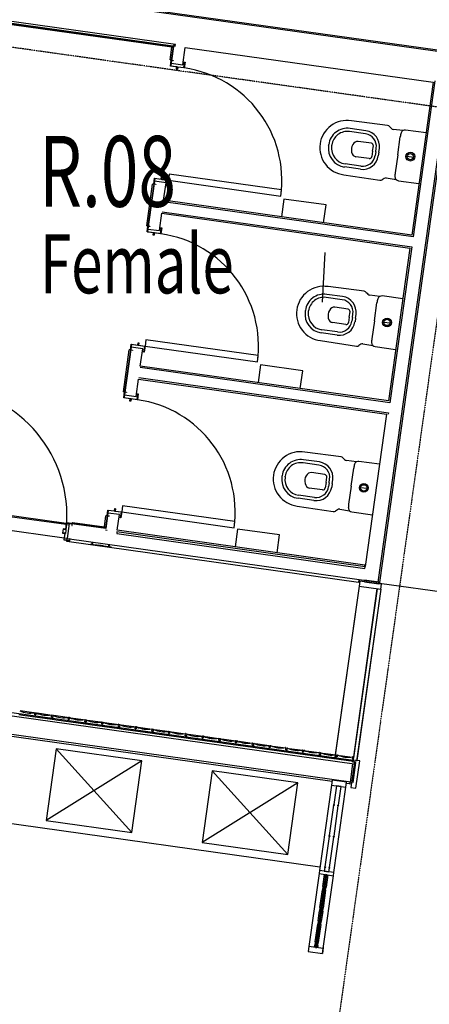
# Model space of a CAD drawing. Extents: x -83459 to 156324, y -6541 to 39931.
# Drawn here: x -11827 to -9228, y 14626 to 20881 of the extents above; entities that cross this region are included whole.
import ezdxf

# ---------------------------------------------------------------- set-up
doc = ezdxf.new("R2010")
doc.units = 0
doc.linetypes.add('X-2931-F$0$EDG-1DOT-2', pattern=[5, 2, -1.4, 0.2, -1.4])
for name, color, linetype in [('X-2931-F$0$A-AREA-IDEN', 31, 'CONTINUOUS'), ('X-2931-F$0$A-DETL-1', 11, 'CONTINUOUS'), ('X-2931-F$0$A-DETL-2', 11, 'CONTINUOUS'), ('X-2931-F$0$A-DOOR-1', 11, 'CONTINUOUS'), ('X-2931-F$0$A-DOOR-2', 11, 'CONTINUOUS'), ('X-2931-F$0$A-DOOR-FRAM-1', 11, 'CONTINUOUS'), ('X-2931-F$0$A-FLOR', 11, 'CONTINUOUS'), ('X-2931-F$0$A-GENM-3', 11, 'CONTINUOUS'), ('X-2931-F$0$A-GENM-4', 11, 'CONTINUOUS'), ('X-2931-F$0$A-WALL-2', 8, 'CONTINUOUS'), ('X-2931-F$0$A-WALL-4', 8, 'CONTINUOUS'), ('X-2931-F$0$I-WALL-1', 8, 'CONTINUOUS'), ('X-2931-F$0$I-WALL-2', 8, 'CONTINUOUS'), ('X-2931-F$0$I-WALL-4', 8, 'CONTINUOUS'), ('X-2931-F$0$P-SANR-FIXT-2', 11, 'CONTINUOUS'), ('X-2931-F$0$Q-CASE-2', 11, 'CONTINUOUS'), ('X-2931-F$0$Q-CASE-3', 11, 'CONTINUOUS'), ('X-2931-F$0$Q-SPCQ-4', 11, 'CONTINUOUS'), ('X-2931-F$0$S-GRID-1', 133, 'X-2931-F$0$EDG-1DOT-2'), ('X-XREF', 7, 'CONTINUOUS')]:
    doc.layers.add(name, color=color, linetype=linetype)
doc.styles.add('X-2931-F$0$EDG', font='edg.shx', dxfattribs={"width": 0.9})

# ---------------------------------------------------------------- blocks, each defined once
blk = doc.blocks.new('X-2931-F')
at = {"layer": 'X-2931-F$0$A-AREA-IDEN'}
blk.add_line((-9905.6, 19086.9), (-9888.5, 19401.5), dxfattribs=at)
at = {"layer": 'X-2931-F$0$A-DETL-1'}
for p, q in [((-9673.9, 17282.5), (-9824.5, 16211.2)), ((-9535.3, 17263.1), (-9688.1, 16175.7))]:
    blk.add_line(p, q, dxfattribs=at)
at = {"layer": 'X-2931-F$0$A-DETL-2'}
for p, q in [((-9673.9, 17282.5), (-9827, 16193.2)), ((-9535.3, 17263.1), (-9688.8, 16170.8))]:
    blk.add_line(p, q, dxfattribs=at)
at = {"layer": 'X-2931-F$0$A-DOOR-1'}
for centre, radius in [((-10883.8, 19861), 720), ((-11031.9, 18807.4), 720), ((-12346.3, 17730.3), 818.6), ((-11180, 17753.7), 720)]:
    blk.add_arc(centre, radius, 352, 82, dxfattribs=at)
at = {"layer": 'X-2931-F$0$A-DOOR-2'}
for p, q in [((-10878.2, 19900.6), (-10883.8, 19861)), ((-10165.2, 19800.4), (-10878.2, 19900.6)), ((-10883.8, 19861), (-10170.8, 19760.8)), ((-10170.8, 19760.8), (-10165.2, 19800.4)), ((-11026.3, 18847), (-11031.9, 18807.4)), ((-10313.3, 18746.8), (-11026.3, 18847)), ((-11031.9, 18807.4), (-10318.9, 18707.2)), ((-10318.9, 18707.2), (-10313.3, 18746.8)), ((-11174.4, 17793.3), (-11180, 17753.7)), ((-10461.4, 17693.1), (-11174.4, 17793.3)), ((-11180, 17753.7), (-10467, 17653.5)), ((-10467, 17653.5), (-10461.4, 17693.1))]:
    blk.add_line(p, q, dxfattribs=at)
at = {"layer": 'X-2931-F$0$A-DOOR-FRAM-1'}
for p, q in [((-10870.7, 20586.3), (-10865.5, 20623.9)), ((-10830.1, 20580.6), (-10870.7, 20586.3)), ((-10863.7, 20621.6), (-10868.5, 20588)), ((-10868.5, 20588), (-10827.9, 20582.3)), ((-10865.5, 20623.9), (-10853.6, 20622.2)), ((-10853.8, 20620.2), (-10863.7, 20621.6)), ((-10853.6, 20622.2), (-10853.8, 20620.2)), ((-10832.2, 20565.7), (-10830.1, 20580.6)), ((-10827.9, 20582.3), (-10830, 20567.4)), ((-10828, 20567.1), (-10825.9, 20582)), ((-10824.2, 20579.7), (-10826.3, 20564.9)), ((-10825.9, 20582), (-10785.3, 20576.3)), ((-10783.6, 20574), (-10824.2, 20579.7)), ((-10790.5, 20611.3), (-10790.2, 20613.3)), ((-10780.6, 20609.9), (-10790.5, 20611.3)), ((-10790.2, 20613.3), (-10778.3, 20611.6)), ((-10785.3, 20576.3), (-10780.6, 20609.9)), ((-10778.3, 20611.6), (-10783.6, 20574)), ((-10826.3, 20564.9), (-10832.2, 20565.7)), ((-10830, 20567.4), (-10828, 20567.1)), ((-10976.2, 19835.6), (-10970.9, 19873.3)), ((-10964.3, 19834), (-10976.2, 19835.6)), ((-10969.2, 19871), (-10974, 19837.3)), ((-10974, 19837.3), (-10964.1, 19835.9)), ((-10970.9, 19873.3), (-10930.3, 19867.6)), ((-10928.6, 19865.3), (-10969.2, 19871)), ((-10964.1, 19835.9), (-10964.3, 19834)), ((-10930.3, 19867.6), (-10928.3, 19882.4)), ((-10926.6, 19880.2), (-10928.6, 19865.3)), ((-10928.3, 19882.4), (-10922.3, 19881.6)), ((-10926.7, 19865), (-10924.6, 19879.9)), ((-10886.1, 19859.3), (-10926.7, 19865)), ((-10924.6, 19879.9), (-10926.6, 19880.2)), ((-10922.3, 19881.6), (-10924.4, 19866.7)), ((-10924.4, 19866.7), (-10883.8, 19861)), ((-10890.8, 19825.6), (-10886.1, 19859.3)), ((-10883.8, 19861), (-10889.1, 19823.4)), ((-10901, 19825.1), (-10900.7, 19827)), ((-10889.1, 19823.4), (-10901, 19825.1)), ((-10900.7, 19827), (-10890.8, 19825.6)), ((-11018.8, 19532.6), (-11013.5, 19570.2)), ((-10978.2, 19526.9), (-11018.8, 19532.6)), ((-11011.8, 19568), (-11016.6, 19534.3)), ((-11016.6, 19534.3), (-10976, 19528.6)), ((-11013.5, 19570.2), (-11001.6, 19568.6)), ((-11001.9, 19566.6), (-11011.8, 19568)), ((-11001.6, 19568.6), (-11001.9, 19566.6)), ((-10980.3, 19512.1), (-10978.2, 19526.9)), ((-10976, 19528.6), (-10978, 19513.8)), ((-10976.1, 19513.5), (-10974, 19528.3)), ((-10972.3, 19526.1), (-10974.4, 19511.2)), ((-10974, 19528.3), (-10933.4, 19522.6)), ((-10931.7, 19520.4), (-10972.3, 19526.1)), ((-10938.5, 19557.7), (-10938.3, 19559.7)), ((-10928.6, 19556.3), (-10938.5, 19557.7)), ((-10938.3, 19559.7), (-10926.4, 19558)), ((-10933.4, 19522.6), (-10928.6, 19556.3)), ((-10926.4, 19558), (-10931.7, 19520.4)), ((-10974.4, 19511.2), (-10980.3, 19512.1)), ((-10978, 19513.8), (-10976.1, 19513.5)), ((-11078.4, 18813.9), (-11076.3, 18828.8)), ((-11074.6, 18826.5), (-11076.7, 18811.7)), ((-11076.3, 18828.8), (-11070.4, 18827.9)), ((-11072.7, 18826.2), (-11074.6, 18826.5)), ((-11070.4, 18827.9), (-11072.5, 18813.1)), ((-11124.3, 18782), (-11119, 18819.6)), ((-11112.4, 18780.3), (-11124.3, 18782)), ((-11117.3, 18817.4), (-11122.1, 18783.7)), ((-11122.1, 18783.7), (-11112.2, 18782.3)), ((-11119, 18819.6), (-11078.4, 18813.9)), ((-11076.7, 18811.7), (-11117.3, 18817.4)), ((-11112.2, 18782.3), (-11112.4, 18780.3)), ((-11074.7, 18811.4), (-11072.7, 18826.2)), ((-11034.1, 18805.7), (-11074.7, 18811.4)), ((-11072.5, 18813.1), (-11031.9, 18807.4)), ((-11049.1, 18771.4), (-11048.8, 18773.4)), ((-11037.2, 18769.7), (-11049.1, 18771.4)), ((-11048.8, 18773.4), (-11038.9, 18772)), ((-11038.9, 18772), (-11034.1, 18805.7)), ((-11031.9, 18807.4), (-11037.2, 18769.7)), ((-11166.9, 18479), (-11161.6, 18516.6)), ((-11159.9, 18514.3), (-11164.6, 18480.7)), ((-11161.6, 18516.6), (-11149.7, 18514.9)), ((-11150, 18512.9), (-11159.9, 18514.3)), ((-11149.7, 18514.9), (-11150, 18512.9)), ((-11126.3, 18473.3), (-11166.9, 18479)), ((-11164.6, 18480.7), (-11124, 18475)), ((-11128.4, 18458.4), (-11126.3, 18473.3)), ((-11122.4, 18457.6), (-11128.4, 18458.4)), ((-11124, 18475), (-11126.1, 18460.1)), ((-11126.1, 18460.1), (-11124.1, 18459.8)), ((-11124.1, 18459.8), (-11122.1, 18474.7)), ((-11120.4, 18472.4), (-11122.4, 18457.6)), ((-11122.1, 18474.7), (-11081.5, 18469)), ((-11079.8, 18466.7), (-11120.4, 18472.4)), ((-11086.6, 18504), (-11086.4, 18506)), ((-11076.7, 18502.6), (-11086.6, 18504)), ((-11086.4, 18506), (-11074.5, 18504.4)), ((-11081.5, 18469), (-11076.7, 18502.6)), ((-11074.5, 18504.4), (-11079.8, 18466.7)), ((-11272.4, 17728.3), (-11267.1, 17766)), ((-11265.4, 17763.7), (-11270.1, 17730)), ((-11267.1, 17766), (-11226.5, 17760.3)), ((-11224.8, 17758), (-11265.4, 17763.7)), ((-11226.5, 17760.3), (-11224.4, 17775.1)), ((-11222.7, 17772.9), (-11224.8, 17758)), ((-11224.4, 17775.1), (-11218.5, 17774.3)), ((-11222.8, 17757.7), (-11220.7, 17772.6)), ((-11220.7, 17772.6), (-11222.7, 17772.9)), ((-11218.5, 17774.3), (-11220.6, 17759.4)), ((-11260.5, 17726.7), (-11272.4, 17728.3)), ((-11270.1, 17730), (-11260.2, 17728.7)), ((-11260.2, 17728.7), (-11260.5, 17726.7)), ((-11182.2, 17752), (-11222.8, 17757.7)), ((-11220.6, 17759.4), (-11180, 17753.7)), ((-11197.1, 17717.8), (-11196.9, 17719.7)), ((-11185.2, 17716.1), (-11197.1, 17717.8)), ((-11196.9, 17719.7), (-11187, 17718.4)), ((-11187, 17718.4), (-11182.2, 17752)), ((-11180, 17753.7), (-11185.2, 17716.1)), ((-11551.8, 17646.4), (-11555.7, 17618.7)), ((-11553.5, 17620.4), (-11550.1, 17644.2)), ((-11537, 17644.3), (-11551.8, 17646.4)), ((-11550.1, 17644.2), (-11535.3, 17642.1)), ((-11531.3, 17684.9), (-11537, 17644.3)), ((-11535.3, 17642.1), (-11529.6, 17682.7)), ((-11493.6, 17679.7), (-11531.3, 17684.9)), ((-11529.6, 17682.7), (-11495.9, 17678)), ((-11495.9, 17678), (-11497.3, 17668.1)), ((-11497.3, 17668.1), (-11495.3, 17667.8)), ((-11495.3, 17667.8), (-11493.6, 17679.7)), ((-11555.7, 17618.7), (-11540.9, 17616.6)), ((-11538.6, 17618.3), (-11553.5, 17620.4)), ((-11540.9, 17616.6), (-11546.6, 17576)), ((-11546.6, 17576), (-11508.9, 17570.7)), ((-11544.3, 17577.7), (-11538.6, 17618.3)), ((-11510.6, 17573), (-11544.3, 17577.7)), ((-11509.2, 17582.9), (-11510.6, 17573)), ((-11507.3, 17582.6), (-11509.2, 17582.9)), ((-11508.9, 17570.7), (-11507.3, 17582.6))]:
    blk.add_line(p, q, dxfattribs=at)
at = {"layer": 'X-2931-F$0$A-FLOR'}
for p, q in [((-11544.9, 17587.9), (-12356.6, 17702)), ((-11526.1, 17585.3), (-11542.9, 17587.6)), ((-9709.1, 16183.4), (-9558, 17266.3)), ((-9558, 17266.3), (-9708.9, 16192.8)), ((-9711.8, 16163.9), (-9710.7, 16172.1))]:
    blk.add_line(p, q, dxfattribs=at)
at = {"layer": 'X-2931-F$0$A-GENM-3'}
for p, q in [((-9669.4, 17314.2), (-9673.9, 17282.5)), ((-9673.9, 17282.5), (-9535.3, 17263.1)), ((-9530.9, 17294.8), (-9669.4, 17314.2)), ((-9638.3, 17320), (-9639.7, 17310)), ((-9639.7, 17310), (-9548.6, 17297.2)), ((-9547.2, 17307.1), (-9638.3, 17320)), ((-9548.6, 17297.2), (-9547.2, 17307.1)), ((-9535.3, 17263.1), (-9530.9, 17294.8)), ((-11832.6, 16466.5), (-11807.7, 16463.2)), ((-11807.7, 16463.2), (-11621.6, 16438.1)), ((-11731.9, 16465.1), (-11730.4, 16476.6)), ((-11725.5, 16464.2), (-11731.9, 16465.1)), ((-11724, 16475.7), (-11725.5, 16464.2)), ((-11626.4, 16450.9), (-11624.9, 16462.4)), ((-11620, 16450), (-11626.4, 16450.9)), ((-11621.6, 16438.1), (-11620, 16450)), ((-11617.1, 16460.3), (-11620.2, 16436.9)), ((-11620.2, 16436.9), (-11595.3, 16433.5)), ((-11595.3, 16433.5), (-11409.1, 16408.5)), ((-11519.5, 16435.5), (-11518, 16446.9)), ((-11513.1, 16434.6), (-11519.5, 16435.5)), ((-11511.5, 16446.1), (-11513.1, 16434.6)), ((-11414, 16421.3), (-11412.4, 16432.8)), ((-11407.5, 16420.4), (-11414, 16421.3)), ((-11409.1, 16408.5), (-11407.5, 16420.4)), ((-11404.6, 16430.6), (-11407.8, 16407.3)), ((-11407.8, 16407.3), (-11382.9, 16403.9)), ((-11382.9, 16403.9), (-11196.7, 16378.9)), ((-11307.1, 16405.8), (-11305.5, 16417.3)), ((-11300.6, 16405), (-11307.1, 16405.8)), ((-11299.1, 16416.4), (-11300.6, 16405)), ((-11201.5, 16391.6), (-11200, 16403.1)), ((-11195.1, 16390.8), (-11201.5, 16391.6)), ((-11196.7, 16378.9), (-11195.1, 16390.8)), ((-11192.2, 16401), (-11195.3, 16377.6)), ((-11094.6, 16376.2), (-11093.1, 16387.7)), ((-11195.3, 16377.6), (-11170.4, 16374.3)), ((-11170.4, 16374.3), (-10984.2, 16349.2)), ((-11088.2, 16375.3), (-11094.6, 16376.2)), ((-11086.6, 16386.8), (-11088.2, 16375.3)), ((-10989.1, 16362), (-10987.5, 16373.5)), ((-10982.6, 16361.1), (-10989.1, 16362)), ((-10984.2, 16349.2), (-10982.6, 16361.1)), ((-10979.7, 16371.3), (-10982.9, 16348)), ((-10982.9, 16348), (-10958, 16344.6)), ((-10958, 16344.6), (-10771.8, 16319.6)), ((-10882.2, 16346.5), (-10880.6, 16358)), ((-10875.7, 16345.7), (-10882.2, 16346.5)), ((-10874.2, 16357.1), (-10875.7, 16345.7)), ((-10776.6, 16332.3), (-10775.1, 16343.8)), ((-10770.2, 16331.5), (-10776.6, 16332.3)), ((-10771.8, 16319.6), (-10770.2, 16331.5)), ((-10767.3, 16341.7), (-10770.4, 16318.3)), ((-10669.7, 16316.9), (-10668.2, 16328.4)), ((-10661.8, 16327.5), (-10663.3, 16316)), ((-10770.4, 16318.3), (-10745.5, 16315)), ((-10745.5, 16315), (-10559.3, 16289.9)), ((-10663.3, 16316), (-10669.7, 16316.9)), ((-10564.2, 16302.7), (-10562.6, 16314.2)), ((-10557.8, 16301.8), (-10564.2, 16302.7)), ((-10559.3, 16289.9), (-10557.8, 16301.8)), ((-10554.9, 16312.1), (-10558, 16288.7)), ((-10558, 16288.7), (-10533.1, 16285.3)), ((-10533.1, 16285.3), (-10346.9, 16260.3)), ((-10457.3, 16287.3), (-10455.7, 16298.7)), ((-10450.9, 16286.4), (-10457.3, 16287.3)), ((-10449.3, 16297.9), (-10450.9, 16286.4)), ((-10351.7, 16273.1), (-10350.2, 16284.6)), ((-10345.3, 16272.2), (-10351.7, 16273.1)), ((-10346.9, 16260.3), (-10345.3, 16272.2)), ((-10342.4, 16282.4), (-10345.6, 16259)), ((-10244.8, 16257.6), (-10243.3, 16269.1)), ((-10236.9, 16268.2), (-10238.4, 16256.7)), ((-10345.6, 16259), (-10320.6, 16255.7)), ((-10320.6, 16255.7), (-10134.5, 16230.7)), ((-10238.4, 16256.7), (-10244.8, 16257.6)), ((-10139.3, 16243.4), (-10137.8, 16254.9)), ((-10132.9, 16242.6), (-10139.3, 16243.4)), ((-10134.5, 16230.7), (-10132.9, 16242.6)), ((-10130, 16252.8), (-10133.1, 16229.4)), ((-10133.1, 16229.4), (-10108.2, 16226.1)), ((-10108.2, 16226.1), (-9922, 16201)), ((-10032.4, 16228), (-10030.9, 16239.5)), ((-10026, 16227.1), (-10032.4, 16228)), ((-10024.4, 16238.6), (-10026, 16227.1)), ((-9926.9, 16213.8), (-9925.3, 16225.3)), ((-9920.4, 16212.9), (-9926.9, 16213.8)), ((-9922, 16201), (-9920.4, 16212.9)), ((-9917.5, 16223.1), (-9920.7, 16199.8)), ((-9920.7, 16199.8), (-9895.8, 16196.4)), ((-9820, 16198.3), (-9818.4, 16209.8)), ((-9812, 16208.9), (-9813.5, 16197.5)), ((-9895.8, 16196.4), (-9709.6, 16171.4)), ((-9813.5, 16197.5), (-9820, 16198.3)), ((-9714.4, 16184.1), (-9712.9, 16195.6)), ((-9708, 16183.3), (-9714.4, 16184.1)), ((-9709.6, 16171.4), (-9708, 16183.3))]:
    blk.add_line(p, q, dxfattribs=at)
for centre, radius, start, end in [((-11758.4, 16643.3), 167.1, 245.63145, 279.05475), ((-11731.9, 16476.8), 1.5, 352.34083, 99.05475), ((-11722.5, 16475.5), 1.51, 65.63145, 172.34083), ((-11652.9, 16629.1), 167.1, 245.63145, 279.05475), ((-11626.3, 16462.6), 1.5, 352.34083, 99.05475), ((-11615.6, 16460.1), 1.51, 65.63145, 172.34083), ((-11546, 16613.7), 167.1, 245.63145, 279.05475), ((-11519.4, 16447.1), 1.5, 352.34083, 99.05475), ((-11510, 16445.9), 1.51, 65.63145, 172.34083), ((-11440.4, 16599.5), 167.1, 245.63145, 279.05475), ((-11413.9, 16433), 1.5, 352.34083, 99.05475), ((-11403.1, 16430.4), 1.51, 65.63145, 172.34083), ((-11333.5, 16584), 167.1, 245.63145, 279.05475), ((-11307, 16417.5), 1.5, 352.34083, 99.05475), ((-11297.6, 16416.2), 1.51, 65.63145, 172.34083), ((-11228, 16569.9), 167.1, 245.63145, 279.05475), ((-11201.5, 16403.3), 1.5, 352.34083, 99.05475), ((-11190.7, 16400.8), 1.51, 65.63145, 172.34083), ((-11121.1, 16554.4), 167.1, 245.63145, 279.05475), ((-11094.6, 16387.9), 1.5, 352.34083, 99.05475), ((-11085.1, 16386.6), 1.51, 65.63145, 172.34083), ((-11015.6, 16540.2), 167.1, 245.63145, 279.05475), ((-10989, 16373.7), 1.5, 352.34083, 99.05475), ((-10978.2, 16371.1), 1.51, 65.63145, 172.34083), ((-10908.7, 16524.8), 167.1, 245.63145, 279.05475), ((-10882.1, 16358.2), 1.5, 352.34083, 99.05475), ((-10872.7, 16356.9), 1.51, 65.63145, 172.34083), ((-10803.1, 16510.6), 167.1, 245.63145, 279.05475), ((-10776.6, 16344), 1.5, 352.34083, 99.05475), ((-10765.8, 16341.5), 1.51, 65.63145, 172.34083), ((-10696.2, 16495.1), 167.1, 245.63145, 279.05475), ((-10669.7, 16328.6), 1.5, 352.34083, 99.05475), ((-10660.3, 16327.3), 1.51, 65.63145, 172.34083), ((-10590.7, 16480.9), 167.1, 245.63145, 279.05475), ((-10564.1, 16314.4), 1.5, 352.34083, 99.05475), ((-10553.4, 16311.9), 1.51, 65.63145, 172.34083), ((-10483.8, 16465.5), 167.1, 245.63145, 279.05475), ((-10457.2, 16298.9), 1.5, 352.34083, 99.05475), ((-10447.8, 16297.7), 1.51, 65.63145, 172.34083), ((-10378.2, 16451.3), 167.1, 245.63145, 279.05475), ((-10351.7, 16284.8), 1.5, 352.34083, 99.05475), ((-10340.9, 16282.2), 1.51, 65.63145, 172.34083), ((-10271.3, 16435.8), 167.1, 245.63145, 279.05475), ((-10244.8, 16269.3), 1.5, 352.34083, 99.05475), ((-10235.4, 16268), 1.51, 65.63145, 172.34083), ((-10165.8, 16421.7), 167.1, 245.63145, 279.05475), ((-10139.2, 16255.1), 1.5, 352.34083, 99.05475), ((-10128.5, 16252.6), 1.51, 65.63145, 172.34083), ((-10058.9, 16406.2), 167.1, 245.63145, 279.05475), ((-10032.3, 16239.7), 1.5, 352.34083, 99.05475), ((-10022.9, 16238.4), 1.51, 65.63145, 172.34083), ((-9953.3, 16392), 167.1, 245.63145, 279.05475), ((-9926.8, 16225.5), 1.5, 352.34083, 99.05475), ((-9916, 16222.9), 1.51, 65.63145, 172.34083), ((-9846.4, 16376.6), 167.1, 245.63145, 279.05475), ((-9819.9, 16210), 1.5, 352.34083, 99.05475), ((-9810.5, 16208.7), 1.51, 65.63145, 172.34083), ((-9740.9, 16362.4), 167.1, 245.63145, 279.05475), ((-9714.4, 16195.8), 1.5, 352.34083, 99.05475)]:
    blk.add_arc(centre, radius, start, end, dxfattribs=at)
at = {"layer": 'X-2931-F$0$A-GENM-4'}
for p, q in [((-12017.7, 20876.7), (-10853, 20713)), ((-10862, 20706.2), (-12011, 20867.7)), ((-10873.4, 20625), (-10862, 20706.2)), ((-10853, 20713), (-10865.5, 20623.9)), ((-10862, 20706.2), (-10853, 20713)), ((-10873.4, 20625), (-10865.5, 20623.9)), ((-11021.5, 19571.4), (-10984.2, 19836.7)), ((-10976.3, 19835.6), (-11013.6, 19570.3)), ((-10976.3, 19835.6), (-10984.2, 19836.7)), ((-11021.5, 19571.4), (-11013.6, 19570.3)), ((-11169.5, 18517.7), (-11132.1, 18784.1)), ((-11124.2, 18783), (-11161.7, 18516.6)), ((-11124.2, 18783), (-11132.1, 18784.1)), ((-11169.5, 18517.7), (-11161.7, 18516.6)), ((-11290.2, 17659.1), (-11280.3, 17729.5)), ((-11272.4, 17728.4), (-11283.4, 17650.2)), ((-11272.4, 17728.4), (-11280.3, 17729.5)), ((-11492.5, 17687.6), (-11493.6, 17679.7)), ((-11283.4, 17650.2), (-11493.6, 17679.7)), ((-11492.5, 17687.6), (-11290.2, 17659.1)), ((-11290.2, 17659.1), (-11283.4, 17650.2)), ((-11379.3, 17547.8), (-11379, 17549.8)), ((-11336.8, 17541.9), (-11379.3, 17547.8)), ((-11379, 17549.8), (-11336.5, 17543.8)), ((-11370.6, 17556.7), (-11371.8, 17548.8)), ((-11364.2, 17555.8), (-11370.6, 17556.7)), ((-11364.2, 17555.8), (-11370.6, 17556.7)), ((-11365.3, 17547.9), (-11364.2, 17555.8)), ((-11336.5, 17543.8), (-11336.8, 17541.9)), ((-11319.7, 17539.5), (-11336.8, 17541.9)), ((-11336.5, 17543.8), (-11319.5, 17541.5)), ((-11330.2, 17543), (-11330.5, 17541)), ((-11330.5, 17541), (-11300.8, 17536.8)), ((-11330.5, 17541), (-11319.7, 17539.5)), ((-11319.5, 17541.5), (-11330.2, 17543)), ((-11300.5, 17538.8), (-11330.2, 17543)), ((-11315.2, 17538.8), (-11325.6, 17540.3)), ((-11325.3, 17542.3), (-11314.9, 17540.8)), ((-11319.5, 17541.5), (-11319.7, 17539.5)), ((-11319.7, 17539.5), (-11315.6, 17538.9)), ((-11311.6, 17538.3), (-11319.7, 17539.5)), ((-11319.5, 17541.5), (-11311.3, 17540.3)), ((-11315.4, 17540.9), (-11319.5, 17541.5)), ((-11305.7, 17537.5), (-11316.1, 17539)), ((-11315.8, 17540.9), (-11305.5, 17539.5)), ((-11315.4, 17540.9), (-11315.6, 17538.9)), ((-11315.6, 17538.9), (-11311.6, 17538.3)), ((-11311.3, 17540.3), (-11315.4, 17540.9)), ((-11311.3, 17540.3), (-11311.6, 17538.3)), ((-11294.5, 17535.9), (-11311.6, 17538.3)), ((-11311.6, 17538.3), (-11300.8, 17536.8)), ((-11300.5, 17538.8), (-11311.3, 17540.3)), ((-11311.3, 17540.3), (-11294.2, 17537.9)), ((-11300.8, 17536.8), (-11300.5, 17538.8)), ((-11294.2, 17537.9), (-11294.5, 17535.9)), ((-11247.2, 17529.3), (-11294.5, 17535.9)), ((-11294.2, 17537.9), (-11247, 17531.3)), ((-11264.2, 17541.8), (-11265.3, 17533.8)), ((-11257.8, 17540.9), (-11264.2, 17541.8)), ((-11257.8, 17540.9), (-11264.2, 17541.8)), ((-11258.9, 17532.9), (-11257.8, 17540.9)), ((-11247.2, 17529.3), (-11247, 17531.3))]:
    blk.add_line(p, q, dxfattribs=at)
at = {"layer": 'X-2931-F$0$A-WALL-2'}
for p, q in [((-10840.8, 20713.3), (-10839.4, 20723.2)), ((-9732.1, 16027.4), (-9730.7, 16037.3))]:
    blk.add_line(p, q, dxfattribs=at)
at = {"layer": 'X-2931-F$0$A-WALL-4'}
for p, q in [((-11527.5, 17575.4), (-11526.1, 17585.3)), ((-11528.7, 17566.4), (-11527.7, 17573.4)), ((-9676.6, 17306.1), (-11528.7, 17566.4)), ((-9674, 17325), (-9676.6, 17306.1)), ((-11737.7, 16477.9), (-11824.7, 16490.2)), ((-11723.5, 16475.9), (-11730.8, 16477)), ((-11635.3, 16463.5), (-11715.9, 16474.9)), ((-11616, 16460.8), (-11624.9, 16462.1)), ((-11526.3, 16448.2), (-11609.9, 16460)), ((-11511.4, 16446.1), (-11518.1, 16447.1)), ((-11424, 16433.8), (-11502.4, 16444.9)), ((-11403.9, 16431), (-11412.5, 16432.2)), ((-11314.9, 16418.5), (-11397.6, 16430.1)), ((-11299.1, 16416.3), (-11305.5, 16417.2)), ((-11212.6, 16404.1), (-11288.9, 16414.9)), ((-11191.8, 16401.2), (-11200.1, 16402.4)), ((-11103.6, 16388.8), (-11184.1, 16400.1)), ((-11086.7, 16386.4), (-11093.1, 16387.3)), ((-11001.2, 16374.4), (-11075.4, 16384.8)), ((-10979.6, 16371.4), (-10987.7, 16372.5)), ((-10892.2, 16359.1), (-10970.6, 16370.1)), ((-10874.3, 16356.6), (-10880.7, 16357.5)), ((-10789.8, 16344.7), (-10861.8, 16354.8)), ((-10767.3, 16341.6), (-10775.2, 16342.7)), ((-10680.8, 16329.4), (-10757.1, 16340.1)), ((-10661.9, 16326.7), (-10668.3, 16327.6)), ((-10578.5, 16315), (-10648.3, 16324.8)), ((-10554.9, 16311.7), (-10562.8, 16312.8)), ((-10469.5, 16299.7), (-10543.5, 16310.1)), ((-10449.4, 16296.9), (-10455.9, 16297.8)), ((-10367.1, 16285.3), (-10434.8, 16294.8)), ((-10342.5, 16281.8), (-10350.4, 16283)), ((-10258.1, 16270), (-10330, 16280.1)), ((-10237, 16267), (-10243.5, 16267.9)), ((-10155.7, 16255.6), (-10221.3, 16264.8)), ((-10130.1, 16252), (-10138, 16253.1)), ((-10046.7, 16240.3), (-10116.4, 16250.1)), ((-10024.6, 16237.2), (-10031, 16238.1)), ((-9944.4, 16225.9), (-10007.7, 16234.8)), ((-9917.7, 16222.1), (-9925.6, 16223.3)), ((-9835.4, 16210.6), (-9903, 16220.1)), ((-9812.2, 16207.3), (-9818.6, 16208.2)), ((-9733, 16196.2), (-9794.2, 16204.8)), ((-9708.9, 16192.8), (-9713.2, 16193.4)), ((-9708.9, 16192.8), (-9710.2, 16183.6))]:
    blk.add_line(p, q, dxfattribs=at)
at = {"layer": 'X-2931-F$0$I-WALL-1'}
for p, q in [((-10849.3, 20724.6), (-10866.1, 20604.8)), ((-10792.8, 20594.5), (-10777.4, 20704.4)), ((-10777.4, 20704.4), (-9202.9, 20483.1)), ((-10866.1, 20604.8), (-10792.8, 20594.5)), ((-9202.9, 20483.1), (-9339.3, 19512.7)), ((-9191.6, 20491.6), (-9330.7, 19501.4)), ((-9552.2, 17307.8), (-9158, 20112.3)), ((-10971.6, 19854.2), (-11014.2, 19551.2)), ((-10898.3, 19843.9), (-10971.6, 19854.2)), ((-10913.8, 19734), (-10898.3, 19843.9)), ((-9330.7, 19501.4), (-10915.2, 19724.1)), ((-9339.3, 19512.7), (-10913.8, 19734)), ((-10940.9, 19540.9), (-10925.5, 19650.8)), ((-10925.5, 19650.8), (-9350.9, 19429.5)), ((-10924.1, 19660.7), (-9339.6, 19438)), ((-11014.2, 19551.2), (-10940.9, 19540.9)), ((-9350.9, 19429.5), (-9487.3, 18459)), ((-9339.6, 19438), (-9478.8, 18447.7)), ((-11119.7, 18800.5), (-11162.3, 18497.5)), ((-11046.4, 18790.2), (-11119.7, 18800.5)), ((-11061.9, 18680.3), (-11046.4, 18790.2)), ((-9478.8, 18447.7), (-11063.2, 18670.4)), ((-9487.3, 18459), (-11061.9, 18680.3)), ((-11089, 18487.2), (-11073.5, 18597.1)), ((-11073.5, 18597.1), (-9499, 18375.8)), ((-11072.2, 18607), (-9487.7, 18384.4)), ((-11162.3, 18497.5), (-11089, 18487.2)), ((-9499, 18375.8), (-9635.3, 17406.4)), ((-9487.7, 18384.4), (-9489.1, 18374.4)), ((-11267.8, 17746.9), (-11281.7, 17647.9)), ((-11194.5, 17736.6), (-11267.8, 17746.9)), ((-11208.4, 17637.6), (-11194.5, 17736.6)), ((-11512.7, 17680.3), (-11526.1, 17585.3)), ((-11281.7, 17647.9), (-11512.7, 17680.3)), ((-11526.1, 17585.3), (-9552.2, 17307.8)), ((-11273.2, 17636.6), (-11283.1, 17638)), ((-11209.9, 17626.7), (-11211.3, 17616.8)), ((-11211.3, 17616.8), (-9636.8, 17395.5)), ((-9635.4, 17405.4), (-11209.9, 17626.7)), ((-9635.9, 17416.5), (-11208.4, 17637.6)), ((-9637.3, 17406.6), (-9635.9, 17416.5)), ((-9635.3, 17406.4), (-9637.3, 17406.6)), ((-9636.8, 17395.5), (-9635.4, 17405.4))]:
    blk.add_line(p, q, dxfattribs=at)
at = {"layer": 'X-2931-F$0$I-WALL-2'}
for p, q in [((-17484.4, 21849), (2949.8, 18977.1)), ((2950.5, 18982.1), (-17483.7, 21853.9)), ((-9542.3, 17306.5), (-9148.1, 20110.9)), ((-9552.2, 17307.8), (-9542.3, 17306.5)), ((-9711.5, 16174), (-16302.4, 17100.3)), ((-16285.4, 17077.7), (-9704.4, 16152.8)), ((-9710.9, 16034.5), (-15834.7, 16895.2)), ((-15836.1, 16885.3), (-9845, 16043.3)), ((-9714.3, 16154.2), (-9730.7, 16037.3)), ((-9700.9, 16177.5), (-9725.3, 16004.3)), ((-9712.9, 16164.1), (-9711.5, 16174)), ((-9693.1, 16161.3), (-9712.9, 16164.1)), ((-9710.9, 16034.5), (-9693.1, 16161.3)), ((-9669.2, 16173.1), (-9700.9, 16177.5)), ((-9693.6, 15999.8), (-9669.2, 16173.1)), ((-9753.9, 16030.5), (-9722.2, 16026)), ((-9725.3, 16004.3), (-9693.6, 15999.8))]:
    blk.add_line(p, q, dxfattribs=at)
at = {"layer": 'X-2931-F$0$I-WALL-4'}
for p, q in [((-12019.5, 20879), (-10840.8, 20713.3)), ((-10839.4, 20723.2), (-12018.1, 20888.9)), ((-11532.9, 17673.1), (-12344.9, 17787.2)), ((-12343.6, 17797.1), (-11531.5, 17683)), ((-11514.1, 17670.4), (-11530.9, 17672.8))]:
    blk.add_line(p, q, dxfattribs=at)
at = {"layer": 'X-2931-F$0$P-SANR-FIXT-2'}
for p, q in [((-9492.5, 20209.1), (-9722.4, 20238.8)), ((-9632.6, 20155.8), (-9733.6, 20170)), ((-9629.8, 20175.6), (-9730.8, 20189.8)), ((-9393.9, 20176.3), (-9457.2, 20184)), ((-9248.1, 20161.1), (-9378.3, 20179.4)), ((-9866.8, 20084.2), (-9867.3, 20080.6)), ((-9866.8, 20084.2), (-9866.4, 20087.7)), ((-9847, 20081.4), (-9847.5, 20077.8)), ((-9847, 20081.4), (-9846.5, 20084.9)), ((-9595.6, 20095.8), (-9680.3, 20107.7)), ((-9587.6, 20044.9), (-9582.8, 20078.8)), ((-9428.2, 20022.5), (-9412.1, 20136.9)), ((-9587.6, 20044.9), (-9592.4, 20011)), ((-9567.8, 20042.1), (-9571.1, 20018.8)), ((-9567.8, 20042.1), (-9564.5, 20065.5)), ((-9548, 20039.3), (-9551.3, 20016)), ((-9548, 20039.3), (-9544.7, 20062.7)), ((-9428.2, 20022.5), (-9444.2, 19908.1)), ((-9661.4, 19950.7), (-9762.4, 19964.9)), ((-9609.3, 19998.2), (-9694, 20010.1)), ((-9367.7, 20014), (-9327.8, 20008.4)), ((-9770.6, 19895.7), (-9541.4, 19860.8)), ((-9664.2, 19930.9), (-9765.2, 19945.1)), ((-9500.6, 19875.3), (-9437.6, 19865.2)), ((-9423.5, 19857.9), (-9293.3, 19839.6)), ((-10150.3, 19741.8), (-10166.1, 19628.9)), ((-9882.9, 19704.2), (-10150.3, 19741.8)), ((-9898.8, 19591.3), (-9882.9, 19704.2)), ((-9640.6, 19155.5), (-9870.4, 19185.2)), ((-9780.7, 19102.2), (-9881.7, 19116.4)), ((-9777.9, 19122), (-9878.9, 19136.2)), ((-9542, 19122.6), (-9605.3, 19130.4)), ((-9576.2, 18968.9), (-9560.2, 19083.2)), ((-9396.2, 19107.5), (-9526.3, 19125.8)), ((-10014.9, 19030.5), (-10015.4, 19027)), ((-10014.9, 19030.5), (-10014.4, 19034)), ((-9995.1, 19027.7), (-9995.6, 19024.2)), ((-9995.1, 19027.7), (-9994.6, 19031.3)), ((-9743.7, 19042.1), (-9828.3, 19054)), ((-9735.7, 18991.3), (-9730.9, 19025.2)), ((-9757.4, 18944.6), (-9842.1, 18956.5)), ((-9735.7, 18991.3), (-9740.4, 18957.3)), ((-9715.9, 18988.5), (-9719.1, 18965.1)), ((-9715.9, 18988.5), (-9712.6, 19011.8)), ((-9696.1, 18985.7), (-9699.3, 18962.4)), ((-9696.1, 18985.7), (-9692.8, 19009)), ((-9576.2, 18968.9), (-9592.3, 18854.5)), ((-9515.8, 18960.4), (-9475.9, 18954.8)), ((-9812.3, 18877.3), (-9913.3, 18891.4)), ((-9809.5, 18897.1), (-9910.5, 18911.3)), ((-9918.7, 18842), (-9689.5, 18807.2)), ((-9648.7, 18821.6), (-9585.7, 18811.6)), ((-9571.5, 18804.3), (-9441.4, 18786)), ((-10298.3, 18688.1), (-10314.2, 18575.2)), ((-10031, 18650.5), (-10298.3, 18688.1)), ((-10046.8, 18537.7), (-10031, 18650.5)), ((-9925.6, 18071.3), (-10026.6, 18085.5)), ((-9788.2, 18104.8), (-10018.1, 18134.5)), ((-9689.7, 18072), (-9753, 18079.7)), ((-9928.3, 18051.5), (-10029.3, 18065.7)), ((-9723.9, 17918.2), (-9707.8, 18032.5)), ((-9543.9, 18056.8), (-9674, 18075.1)), ((-10162.6, 17979.8), (-10163.1, 17976.3)), ((-10162.6, 17979.8), (-10162.1, 17983.4)), ((-10142.8, 17977.1), (-10143.3, 17973.5)), ((-10142.8, 17977.1), (-10142.3, 17980.6)), ((-9891.3, 17991.5), (-9976, 18003.4)), ((-9883.3, 17940.6), (-9878.6, 17974.5)), ((-9863.5, 17937.8), (-9860.3, 17961.1)), ((-9843.7, 17935), (-9840.4, 17958.4)), ((-9905, 17893.9), (-9989.7, 17905.8)), ((-9883.3, 17940.6), (-9888.1, 17906.7)), ((-9863.5, 17937.8), (-9866.8, 17914.5)), ((-9843.7, 17935), (-9847, 17911.7)), ((-9723.9, 17918.2), (-9740, 17803.8)), ((-9663.5, 17909.7), (-9623.6, 17904.1)), ((-9959.9, 17826.6), (-10061, 17840.8)), ((-9957.2, 17846.4), (-10058.2, 17860.6)), ((-10066.3, 17791.3), (-9837.2, 17756.5)), ((-9796.4, 17771), (-9733.4, 17760.9)), ((-9719.2, 17753.6), (-9589, 17735.3)), ((-10444.9, 17645.4), (-10460.8, 17532.5)), ((-10177.5, 17607.8), (-10444.9, 17645.4)), ((-10193.4, 17494.9), (-10177.5, 17607.8))]:
    blk.add_line(p, q, dxfattribs=at)
for centre, radius in [((-9347.8, 20011.2), 28), ((-9347.8, 20011.2), 20.1), ((-9495.9, 18957.6), 28), ((-9495.9, 18957.6), 20.1), ((-9643.5, 17906.9), 28), ((-9643.5, 17906.9), 20.1)]:
    blk.add_circle(centre, radius, dxfattribs=at)
for centre, radius, start, end in [((-9749.4, 20067.4), 173.6, 81.05263, 171.90875), ((-9495.2, 20189), 20.3, 40.76782, 82.37206), ((-9747.5, 20071), 120, 82, 172), ((-9747.5, 20071), 100, 82, 172), ((-9643.7, 20076.6), 80, 352, 82), ((-9643.7, 20076.6), 100, 352, 82), ((-5694.9, 23419.2), 4967.2, 220.36262, 220.53711), ((-9454.8, 20204), 20.1, 221.05995, 262.79743), ((-9239.5, 20112.6), 174.3, 163.52709, 172), ((-9385, 20155.7), 22.5, 113.53898, 163.52709), ((-9381.6, 20155.6), 24.1, 82, 120.72798), ((-9749.3, 20067.9), 173.6, 172.09125, 262.94737), ((-9748.5, 20063.9), 120, 172, 262), ((-9748.5, 20063.9), 100, 172, 262), ((-9597.7, 20080.9), 15, 352, 82), ((-9650.3, 20029.9), 100, 262, 352), ((-9650.3, 20029.9), 80, 262, 352), ((-9607.2, 20013.1), 15, 262, 352), ((-9271.6, 19883.9), 174.3, 172, 180.47291), ((-9538.5, 19880.9), 20.3, 261.62794, 303.23218), ((-6775.8, 15728.4), 4967.2, 123.46289, 123.63738), ((-9503.8, 19855.4), 20.1, 81.20257, 122.94005), ((-9423.4, 19882.6), 22.5, 180.47291, 230.46102), ((-9420.1, 19881.8), 24.1, 223.27202, 262), ((-9897.4, 19013.7), 173.6, 81.05263, 171.90875), ((-9643.3, 19135.3), 20.3, 40.76782, 82.37206), ((-5843, 22365.5), 4967.2, 220.36262, 220.53711), ((-9895.6, 19017.3), 120, 82, 172), ((-9895.6, 19017.3), 100, 82, 172), ((-9791.8, 19023), 80, 352, 82), ((-9791.8, 19023), 100, 352, 82), ((-9602.9, 19150.3), 20.1, 221.05995, 262.79743), ((-9387.5, 19059), 174.3, 163.52709, 172), ((-9533.1, 19102), 22.5, 113.53898, 163.52709), ((-9529.7, 19101.9), 24.1, 82, 120.72798), ((-9897.4, 19014.3), 173.6, 172.09125, 262.94737), ((-9896.6, 19010.3), 120, 172, 262), ((-9896.6, 19010.3), 100, 172, 262), ((-9745.8, 19027.3), 15, 352, 82), ((-9798.4, 18976.3), 100, 262, 352), ((-9798.4, 18976.3), 80, 262, 352), ((-9755.3, 18959.4), 15, 262, 352), ((-9419.7, 18830.2), 174.3, 172, 180.47291), ((-9571.5, 18829), 22.5, 180.47291, 230.46102), ((-9686.6, 18827.3), 20.3, 261.62794, 303.23218), ((-6923.9, 14674.8), 4967.2, 123.46289, 123.63738), ((-9651.9, 18801.8), 20.1, 81.20257, 122.94005), ((-9568.2, 18828.1), 24.1, 223.27202, 262), ((-10045.1, 17963), 173.6, 81.05263, 171.90875), ((-10043.3, 17966.7), 120, 82, 172), ((-9790.9, 18084.7), 20.3, 40.76782, 82.37206), ((-5990.7, 21314.8), 4967.2, 220.36262, 220.53711), ((-9750.5, 18099.7), 20.1, 221.05995, 262.79743), ((-10043.3, 17966.7), 100, 82, 172), ((-9939.5, 17972.3), 80, 352, 82), ((-9939.5, 17972.3), 100, 352, 82), ((-9535.2, 18008.3), 174.3, 163.52709, 172), ((-9680.8, 18051.3), 22.5, 113.53898, 163.52709), ((-9677.4, 18051.2), 24.1, 82, 120.72798), ((-10045, 17963.6), 173.6, 172.09125, 262.94737), ((-10044.3, 17959.6), 120, 172, 262), ((-10044.3, 17959.6), 100, 172, 262), ((-9893.4, 17976.6), 15, 352, 82), ((-9946, 17925.6), 100, 262, 352), ((-9946, 17925.6), 80, 262, 352), ((-9903, 17908.7), 15, 262, 352), ((-7071.6, 13624.1), 4967.2, 123.46289, 123.63738), ((-9799.5, 17751.1), 20.1, 81.20257, 122.94005), ((-9567.4, 17779.6), 174.3, 172, 180.47291), ((-9719.1, 17778.3), 22.5, 180.47291, 230.46102), ((-9834.2, 17776.6), 20.3, 261.62794, 303.23218), ((-9715.8, 17777.4), 24.1, 223.27202, 262)]:
    blk.add_arc(centre, radius, start, end, dxfattribs=at)
for centre in [(-9687.1, 20058.9), (-9835.2, 19005.3), (-9982.9, 17954.6)]:
    blk.add_ellipse(centre, major_axis=(6.9, 48.8), ratio=0.710354, start_param=0, end_param=3.141593, dxfattribs=at)
at = {"layer": 'X-2931-F$0$Q-CASE-2'}
for p, q in [((-9542.3, 17306.5), (-9542.8, 17302.5)), ((-9542.8, 17302.5), (-8740.1, 17189.7)), ((-9848.5, 16018.5), (-9924.8, 15475.9)), ((-9833.7, 15463.1), (-9757.4, 16005.6)), ((-12907.2, 15918.3), (-9921.6, 15498.6)), ((-9835.2, 15890.6), (-9834.4, 15895.8)), ((-9804.7, 15891.6), (-9805.5, 15886.4)), ((-9863, 15692.5), (-9862.3, 15697.8)), ((-9832.6, 15693.6), (-9833.3, 15688.3)), ((-9927.5, 15456.1), (-9992.7, 14992.6)), ((-9902.8, 15373.9), (-9892, 15451.1)), ((-9886, 15450.2), (-9896.9, 15373.1)), ((-9890.8, 15494.4), (-9890.1, 15499.7)), ((-9888.8, 15371.9), (-9878, 15449.1)), ((-9860.4, 15495.5), (-9861.1, 15490.3)), ((-9901.6, 14979.8), (-9836.4, 15443.3)), ((-9872, 15448.3), (-9882.9, 15371.1)), ((-9921.6, 15240.5), (-9905.6, 15354.1)), ((-9899.6, 15353.3), (-9915.6, 15239.7)), ((-9907.6, 15238.5), (-9891.6, 15352.1)), ((-9885.7, 15351.3), (-9901.6, 15237.7)), ((-9933.4, 15156), (-9926.6, 15204.9)), ((-9920.6, 15204.1), (-9927.5, 15155.2)), ((-9926.6, 15204.9), (-9924.4, 15220)), ((-9926.6, 15204.9), (-9920.6, 15204.1)), ((-9918.5, 15219.1), (-9920.6, 15204.1)), ((-9919.4, 15154.1), (-9912.6, 15203)), ((-9906.6, 15202.1), (-9913.5, 15153.2)), ((-9912.6, 15203), (-9910.4, 15218)), ((-9912.6, 15203), (-9906.6, 15202.1)), ((-9904.5, 15217.2), (-9906.6, 15202.1)), ((-9952.2, 15022.6), (-9936.2, 15136.2)), ((-9930.3, 15135.4), (-9946.2, 15021.8)), ((-9938.2, 15020.7), (-9922.2, 15134.3)), ((-9916.3, 15133.4), (-9932.2, 15019.8)), ((-9992.7, 14992.6), (-9997.1, 14960.9)), ((-9957.1, 14987.6), (-9955.1, 15002.1)), ((-9949.1, 15001.3), (-9951.2, 14986.8)), ((-9943.1, 14985.7), (-9941.1, 15000.2)), ((-9935.1, 14999.3), (-9937.2, 14984.8)), ((-9900.5, 14987.7), (-9906, 14948.1))]:
    blk.add_line(p, q, dxfattribs=at)
at = {"layer": 'X-2931-F$0$Q-CASE-3'}
for p, q in [((-9844, 16050.2), (-9848.5, 16018.5)), ((-9848.5, 16018.5), (-9757.4, 16005.6)), ((-9752.9, 16037.4), (-9844, 16050.2)), ((-9817.8, 16014.1), (-9834.4, 15895.8)), ((-9788.1, 16010), (-9817.8, 16014.1)), ((-9757.4, 16005.6), (-9752.9, 16037.4)), ((-9804.7, 15891.6), (-9788.1, 16010)), ((-9835.2, 15890.6), (-9862.3, 15697.8)), ((-9832, 15890.1), (-9835.2, 15890.6)), ((-9834.4, 15895.8), (-9831.3, 15895.4)), ((-9831.3, 15895.4), (-9832, 15890.1)), ((-9808.6, 15886.8), (-9807.9, 15892.1)), ((-9805.5, 15886.4), (-9808.6, 15886.8)), ((-9807.9, 15892.1), (-9804.7, 15891.6)), ((-9832.6, 15693.6), (-9805.5, 15886.4)), ((-9863, 15692.5), (-9890.1, 15499.7)), ((-9859.9, 15692.1), (-9863, 15692.5)), ((-9862.3, 15697.8), (-9859.1, 15697.3)), ((-9860.4, 15495.5), (-9833.3, 15688.3)), ((-9859.1, 15697.3), (-9859.9, 15692.1)), ((-9836.5, 15688.8), (-9835.7, 15694)), ((-9833.3, 15688.3), (-9836.5, 15688.8)), ((-9835.7, 15694), (-9832.6, 15693.6)), ((-9885, 15450.1), (-9950.1, 14986.6)), ((-9944.2, 14985.8), (-9879, 15449.2)), ((-9924.8, 15475.9), (-9927.5, 15456.1)), ((-9927.5, 15456.1), (-9836.4, 15443.3)), ((-9833.7, 15463.1), (-9924.8, 15475.9)), ((-9890.8, 15494.4), (-9894.1, 15471.6)), ((-9894.1, 15471.6), (-9864.4, 15467.4)), ((-9887.7, 15494), (-9890.8, 15494.4)), ((-9890.1, 15499.7), (-9886.9, 15499.3)), ((-9886.9, 15499.3), (-9887.7, 15494)), ((-9879, 15449.2), (-9885, 15450.1)), ((-9864.4, 15467.4), (-9861.1, 15490.3)), ((-9864.3, 15490.7), (-9863.6, 15496)), ((-9861.1, 15490.3), (-9864.3, 15490.7)), ((-9863.6, 15496), (-9860.4, 15495.5)), ((-9836.4, 15443.3), (-9833.7, 15463.1)), ((-9902.8, 15373.9), (-9905.6, 15354.1)), ((-9905.6, 15354.1), (-9899.6, 15353.3)), ((-9896.9, 15373.1), (-9902.8, 15373.9)), ((-9899.6, 15353.3), (-9896.9, 15373.1)), ((-9888.8, 15371.9), (-9891.6, 15352.1)), ((-9891.6, 15352.1), (-9885.7, 15351.3)), ((-9882.9, 15371.1), (-9888.8, 15371.9)), ((-9885.7, 15351.3), (-9882.9, 15371.1)), ((-9921.6, 15240.5), (-9924.4, 15220)), ((-9924.4, 15220), (-9918.5, 15219.1)), ((-9915.6, 15239.7), (-9921.6, 15240.5)), ((-9918.5, 15219.1), (-9915.6, 15239.7)), ((-9907.6, 15238.5), (-9910.4, 15218)), ((-9910.4, 15218), (-9904.5, 15217.2)), ((-9901.6, 15237.7), (-9907.6, 15238.5)), ((-9904.5, 15217.2), (-9901.6, 15237.7)), ((-9933.4, 15156), (-9936.2, 15136.2)), ((-9927.5, 15155.2), (-9933.4, 15156)), ((-9930.3, 15135.4), (-9927.5, 15155.2)), ((-9919.4, 15154.1), (-9922.2, 15134.3)), ((-9913.5, 15153.2), (-9919.4, 15154.1)), ((-9916.3, 15133.4), (-9913.5, 15153.2)), ((-9936.2, 15136.2), (-9930.3, 15135.4)), ((-9922.2, 15134.3), (-9916.3, 15133.4)), ((-9952.2, 15022.6), (-9955.1, 15002.1)), ((-9946.2, 15021.8), (-9952.2, 15022.6)), ((-9949.1, 15001.3), (-9946.2, 15021.8)), ((-9938.2, 15020.7), (-9941.1, 15000.2)), ((-9932.2, 15019.8), (-9938.2, 15020.7)), ((-9935.1, 14999.3), (-9932.2, 15019.8)), ((-9992.7, 14992.6), (-9997.1, 14960.9)), ((-9997.1, 14960.9), (-9906, 14948.1)), ((-9901.6, 14979.8), (-9992.7, 14992.6)), ((-9955.1, 15002.1), (-9949.1, 15001.3)), ((-9950.1, 14986.6), (-9944.2, 14985.8)), ((-9941.1, 15000.2), (-9935.1, 14999.3)), ((-9906, 14948.1), (-9901.6, 14979.8))]:
    blk.add_line(p, q, dxfattribs=at)
at = {"layer": 'X-2931-F$0$Q-SPCQ-4'}
for p, q in [((-11596.4, 16249), (-11660.4, 15793.5)), ((-11596.4, 16249), (-11115.8, 15717)), ((-11051.8, 16172.5), (-11596.4, 16249)), ((-11051.8, 16172.5), (-11660.4, 15793.5)), ((-11115.8, 15717), (-11051.8, 16172.5)), ((-10606.2, 16109.9), (-10670.2, 15654.3)), ((-10606.2, 16109.9), (-10125.5, 15577.8)), ((-10061.5, 16033.3), (-10606.2, 16109.9)), ((-10061.5, 16033.3), (-10670.2, 15654.3)), ((-10125.5, 15577.8), (-10061.5, 16033.3)), ((-11660.4, 15793.5), (-11115.8, 15717)), ((-10670.2, 15654.3), (-10125.5, 15577.8))]:
    blk.add_line(p, q, dxfattribs=at)
at = {"layer": 'X-2931-F$0$S-GRID-1'}
for p, q in [((-7079.9, 33907.5), (-12029.2, -1308.4)), ((6479.9, 18125.6), (-21286, 22027.8))]:
    blk.add_line(p, q, dxfattribs=at)
at = {"layer": 'X-2931-F$0$A-AREA-IDEN', "style": 'X-2931-F$0$EDG', "width": 0.7}
for s, height, p in [('R.08', 450, (-11704.9, 19692.5)), ('Female', 375, (-11698.4, 19142.8))]:
    blk.add_text(s, height=height, dxfattribs=at).set_placement(p)

msp = doc.modelspace()

# ---------------------------------------------------------------- block references
at = {"layer": 'X-XREF'}
msp.add_blockref('X-2931-F', (0, 0), dxfattribs=at)

doc.saveas('drawing.dxf')
